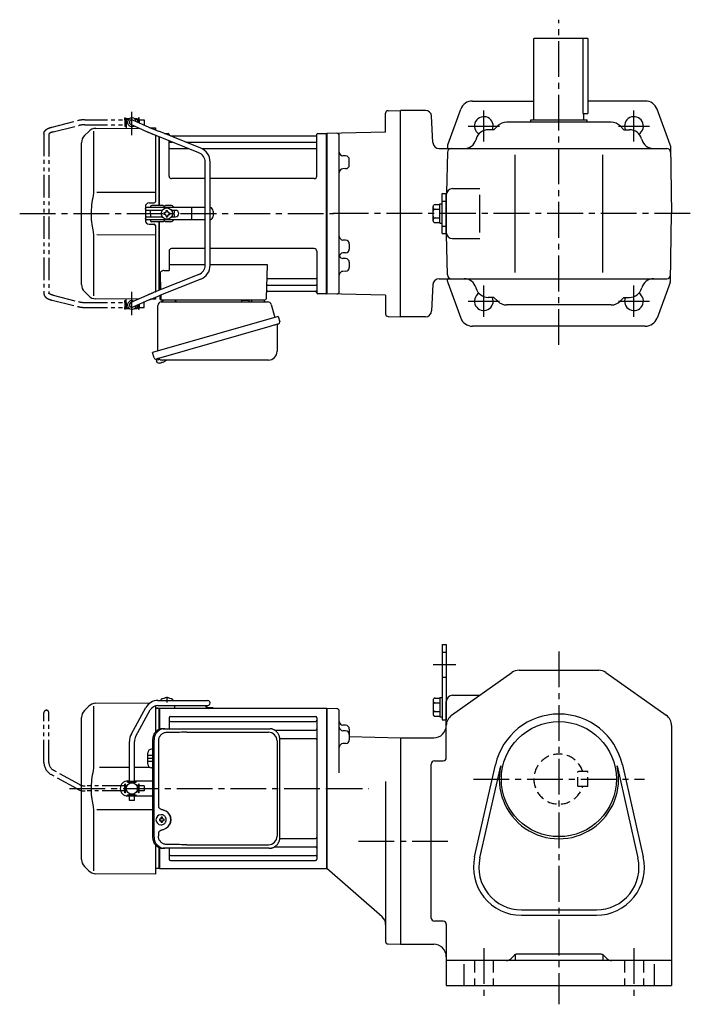
# Model space of a CAD drawing. Extents: x 32 to 1047, y 73 to 860.
# Drawn here: x 32 to 568, y 73 to 860 of the extents above; entities that cross this region are included whole.
import ezdxf

# ---------------------------------------------------------------- set-up
doc = ezdxf.new("R2010")
doc.units = 0
doc.header["$LTSCALE"] = 3
doc.header["$MEASUREMENT"] = 0
for name, pattern in [('HIDDEN', [3.75, 2.5, -1.25]), ('HIDDEN2', [4.7625, 3.175, -1.5875]), ('PHANTOM', [11, 6, -1, 1, -1, 1, -1]), ('sekkei(A2)', [14.2875, 9.525, -1.5875, 1.5875, -1.5875])]:
    doc.linetypes.add(name, pattern=pattern)
doc.layers.get('0').update_dxf_attribs({"linetype": 'CONTINUOUS'})
for name, color, linetype in [('CENTER', 3, 'sekkei(A2)'), ('HIDDEN', 1, 'HIDDEN'), ('HIDS', 1, 'HIDDEN2'), ('PHANTOM', 2, 'PHANTOM')]:
    doc.layers.add(name, color=color, linetype=linetype)

# ---------------------------------------------------------------- blocks, each defined once
blk = doc.blocks.new('A$C638C445F-2')
at = {"layer": 'PHANTOM'}
for p, q in [((-0.37, 43.8), (11.18, 64.68)), ((20.8, 70.35), (60.5, 70.35)), ((20.8, 66.35), (60.5, 66.35)), ((3.13, 41.87), (14.68, 62.74)), ((-2, 5.75), (-2, 37.51)), ((2, 5.75), (2, 37.51)), ((-3.5, 5.75), (3.5, 5.75)), ((-3.5, 5.15), (-3.5, 5.75)), ((-3.5, 5.15), (3.5, 5.15)), ((-2, 4.55), (2, 4.55)), ((-2, 4.03), (-2, 4.55)), ((-1.52, 4.55), (-1.52, 5.15)), ((1.52, 4.55), (1.52, 5.15)), ((2, 4.03), (2, 4.55)), ((3.5, 5.15), (3.5, 5.75)), ((-3.5, -5.75), (-3.5, -5.15)), ((-3.5, -5.15), (3.5, -5.15)), ((-3.5, -5.75), (3.5, -5.75)), ((-2, -4.55), (-2, -4.03)), ((-2, -4.55), (2, -4.55)), ((-2, -9.65), (-2, -5.75)), ((-1.52, -5.15), (-1.52, -4.55)), ((1.52, -5.15), (1.52, -4.55)), ((2, -4.55), (2, -4.03)), ((2, -9.65), (2, -5.75)), ((3.5, -5.75), (3.5, -5.15)), ((2, -9.65), (-2, -9.65))]:
    blk.add_line(p, q, dxfattribs=at)
for centre, radius, start, end in [((20.8, 59.35), 11, 90, 151.03234), ((20.8, 59.35), 7, 90, 151.03234), ((60.5, 68.35), 2, 269.99441, 90), ((11, 37.51), 13, 151.03234, 180), ((11, 37.51), 9, 151.03234, 180)]:
    blk.add_arc(centre, radius, start, end, dxfattribs=at)
blk = doc.blocks.new('A$C5862752C-修正-1')
for p, q in [((-132.55, 70.89), (-132.55, 70.35)), ((-123.05, 70.89), (-123.05, 70.35)), ((-190.26, 65.74), (-193.66, 62.34)), ((-186.34, 65.84), (-186.34, 19.58)), ((-184.67, 68.08), (-141.05, 68.46)), ((-156.07, 43.8), (-144.52, 64.68)), ((-137, 66.03), (-137, 44.96)), ((-134.2, 64), (-137, 63.93)), ((-134.9, 70.35), (-95.2, 70.35)), ((-134.9, 66.35), (-95.2, 66.35)), ((-134.2, 64), (-134, 63.81)), ((-133.7, 64), (-134, 63.83)), ((-134, 47.1), (-134, 63.83)), ((-134, 47.1), (-134, 63.81)), ((-0.3, 64), (-133.7, 64)), ((-133.7, 64), (-133.7, 47.22)), ((-129.9, 64.25), (-125.7, 64.25)), ((-90.83, 64.4), (-94.67, 64.4)), ((-90.83, 64), (-94.67, 64)), ((-90.83, 64.4), (-90.83, 64)), ((-0.3, 64), (-0.3, -64)), ((-0.3, 64), (0, 63.83)), ((0, -63.83), (0, 63.83)), ((-196, -56.69), (-196, 56.69)), ((-152.57, 41.87), (-141.02, 62.74)), ((-126, 56.55), (-126, 47.8)), ((-125, 57.55), (-9, 57.55)), ((-8, 56.55), (-8, -56.55)), ((-125, 53.49), (-9, 53.49)), ((-41.9, 46.72), (-9, 46.72)), ((-37.54, 39.99), (-9, 39.99)), ((-157.7, 5.75), (-157.7, 37.51)), ((-153.7, 5.75), (-153.7, 37.51)), ((-139.23, 31.53), (-140.03, 31.53)), ((-143, 19.47), (-143, 28.53)), ((-157.7, 16.84), (-181.64, 16.81)), ((-141.48, 16.86), (-153.7, 16.85)), ((-139.23, 16.47), (-140.03, 16.47)), ((-159.2, 5.15), (-159.2, 5.75)), ((-159.2, 5.75), (-152.2, 5.75)), ((-159.2, 5.15), (-152.2, 5.15)), ((-159, 6), (-157.7, 6)), ((-157.7, 4.03), (-157.7, 4.55)), ((-157.7, 4.55), (-153.7, 4.55)), ((-157.22, 4.55), (-157.22, 5.15)), ((-154.17, 4.55), (-154.17, 5.15)), ((-153.7, 6), (-140, 6)), ((-153.7, 4.03), (-153.7, 4.55)), ((-152.2, 5.15), (-152.2, 5.75)), ((-159.2, -5.75), (-159.2, -5.15)), ((-159.2, -5.15), (-152.2, -5.15)), ((-159.2, -5.75), (-152.2, -5.75)), ((-159, -6), (-157.7, -6)), ((-159, -6), (-157.7, -6)), ((-157.7, -4.55), (-157.7, -4.03)), ((-157.7, -4.55), (-153.7, -4.55)), ((-157.7, -9.65), (-157.7, -5.75)), ((-157.22, -5.15), (-157.22, -4.55)), ((-154.17, -5.15), (-154.17, -4.55)), ((-153.7, -4.55), (-153.7, -4.03)), ((-153.7, -9.65), (-153.7, -5.75)), ((-153.7, -6), (-140, -6)), ((-152.2, -5.75), (-152.2, -5.15)), ((-153.7, -9.65), (-157.7, -9.65)), ((-186.34, -19.58), (-186.34, -65.84)), ((-183.64, -16.81), (-139.23, -16.87)), ((-132.34, -21.01), (-132.67, -21.01)), ((-132.56, -24.5), (-133.7, -24.5)), ((-133.7, -25.53), (-132.56, -25.53)), ((-132.67, -29.01), (-132.34, -29.01)), ((-129.92, -24.5), (-130.9, -24.5)), ((-130.9, -25.53), (-129.92, -25.53)), ((-137, -44.96), (-137, -68.5)), ((-134, -47.1), (-134, -63.83)), ((-134, -63.81), (-134, -47.1)), ((-134, -63.81), (-134, -47.1)), ((-41.9, -46.72), (-9, -46.72)), ((-37.54, -39.99), (-9, -39.99)), ((-133.7, -47.22), (-133.7, -64)), ((-126, -47.8), (-126, -49.74)), ((-126, -47.8), (-126, -56.55)), ((-125, -53.49), (-9, -53.49)), ((-193.66, -62.34), (-190.26, -65.74)), ((-125, -57.55), (-9, -57.55)), ((-137, -68.5), (-184.67, -68.08)), ((-134.2, -64), (-137, -63.93)), ((-134.2, -64), (-134, -63.81)), ((-133.7, -64), (-134, -63.83)), ((-133.7, -64), (-0.3, -64)), ((-0.3, -64), (0, -63.83))]:
    blk.add_line(p, q)
at = {"ltscale": 0.5}
for p, q in [((-137, 64.45), (-135, 64.45)), ((-135, 64.45), (-135, 64.25)), ((-135, 64.25), (-129.9, 64.25)), ((-125.7, 64.25), (-121.8, 64.25)), ((-121.8, 66.05), (-121.8, 64.25))]:
    blk.add_line(p, q, dxfattribs=at)
at = {"color": 7, "linetype": 'Continuous', "lineweight": 25}
for p, q in [((-130.77, 47.8), (-129.53, 47.8)), ((-129.53, 47.8), (-45.99, 47.8)), ((-45.99, 47.8), (-45.29, 47.77)), ((-111.78, 45), (-46.68, 45)), ((-139.23, 39), (-139.23, -39)), ((-137.99, -39), (-137.99, 39)), ((-134.55, 38), (-134.55, -14)), ((-39.68, 38), (-39.68, -38)), ((-37.49, -39), (-37.49, 39)), ((-134.55, -36), (-134.55, -38)), ((-111.78, -45), (-46.68, -45)), ((-129.53, -47.8), (-130.77, -47.8)), ((-45.99, -47.8), (-129.53, -47.8))]:
    blk.add_line(p, q, dxfattribs=at)
at = {"linetype": 'Continuous'}
for p, q in [((-139.23, 26.5), (-143, 26.5)), ((-139.23, 24), (-143, 24)), ((-139.23, 21.5), (-143, 21.5))]:
    blk.add_line(p, q, dxfattribs=at)
at = {"flags": 128}
for points in [[(-128.93, -22.94), (-129.15, -22.61), (-129.55, -22.13), (-130.03, -21.72), (-130.56, -21.4), (-131.13, -21.17), (-131.73, -21.04), (-132.34, -21.02)], [(-132.34, -29.01), (-131.73, -28.98), (-131.13, -28.86), (-130.56, -28.63), (-130.03, -28.31), (-129.55, -27.9), (-129.15, -27.42), (-128.9, -27.03)]]:
    blk.add_lwpolyline(points, dxfattribs=at)
blk.add_circle((-155.7, 0), 4.5)
for centre, radius, start, end in [((-127.8, 64.45), 8, 53.57632, 126.4236), ((-184.6, 60.08), 8, 90.5, 135.00002), ((-134.9, 59.35), 11, 90, 151.03234), ((-134.9, 59.35), 7, 90, 151.03234), ((-102.33, 63.95), 6, 14.5395, 23.56878), ((-94.67, 65.9), 1.9, 193.47426, 270), ((-102.33, 63.95), 6.4, 14.50404, 22.0156), ((-94.67, 65.9), 1.5, 193.34121, 270), ((-95.2, 68.35), 2, 269.99441, 90), ((-188, 56.69), 8, 135, 180), ((-125, 56.55), 1, 90, 180), ((-9, 56.55), 1, 0, 90), ((-125, 54.49), 1, 180, 270), ((-9, 54.49), 1, 270, 0), ((-9, 47.72), 1, 270, 0), ((-144.7, 37.51), 13, 151.03234, 180), ((-144.7, 37.51), 9, 151.03234, 180), ((-9, 38.99), 1, 0, 90), ((-140, 28.53), 3, 90.5, 180), ((-140, 19.47), 3, 180, 269.5), ((-159, 0), 6, 90, 180.00468), ((-159, 0), 6, 180.00468, 270), ((-140, 9), 3, 270, 284.91535), ((-140, -9), 3, 75.08465, 90), ((-132.51, -25.01), 4, 92.17585, 267.82415), ((-131.81, -36.02), 13, 87.84144, 92.15856), ((-151.72, -24.95), 19.52, 2.36893, 5.6557), ((-150.74, -24.95), 19.52, 2.36893, 5.6557), ((-90.13, -25.01), 43.57, 179.32277, 180.67723), ((-131.7, -24.98), 0.986, 122.1469, 150.73824), ((-131.7, -25.05), 0.986, 209.26176, 237.8531), ((-151.72, -25.07), 19.52, 354.3443, 357.63107), ((-131.81, -14.01), 13, 267.84144, 272.15856), ((-150.74, -25.07), 19.52, 354.3443, 357.63107), ((-131.76, -24.98), 0.986, 29.26176, 57.8531), ((-131.76, -25.05), 0.986, 302.1469, 330.73824), ((-139.06, -25.01), 9.15, 356.77493, 3.22507), ((-9, -38.99), 1, 270, 0), ((-9, -47.72), 1, 0, 90), ((-125, -54.49), 1, 90, 180), ((-9, -54.49), 1, 0, 90), ((-188, -56.69), 8, 180, 224.99984), ((-125, -56.55), 1, 180, 270), ((-9, -56.55), 1, 270, 0), ((-184.6, -60.08), 8, 224.99984, 269.5)]:
    blk.add_arc(centre, radius, start, end)
at = {"ltscale": 0.5}
blk.add_arc((-122.8, 66.05), 1, 0, 17.43859, dxfattribs=at)
at = {"color": 7, "linetype": 'Continuous', "lineweight": 25}
for centre, radius, start, end in [((-130.59, 39.17), 8.63, 91.15389, 181.1092), ((-129.35, 39.17), 8.63, 91.15394, 181.10915), ((-46.68, 38), 7, 0, 90), ((-132.85, -25), 8.15, 303.5537, 56.4463), ((-130.59, -39.17), 8.63, 178.8908, 268.84611), ((-129.35, -39.17), 8.63, 178.89085, 268.84606), ((-46.68, -38), 7, 270, 0), ((-46.68, -38), 7, 270, 0)]:
    blk.add_arc(centre, radius, start, end, dxfattribs=at)
for centre, major_axis, ratio, start_param, end_param in [((-111.78, 38), (27.2, 0), 0.257336, 1.570796, 1.677697), ((-132.86, -25), (8.56, 0), 0.934633, 5.268129, 7.298241)]:
    blk.add_ellipse(centre, major_axis=major_axis, ratio=ratio, start_param=start_param, end_param=end_param, dxfattribs=at)
at = {"color": 7, "linetype": 'Continuous', "lineweight": 25, "extrusion": (0, 0, -1)}
blk.add_ellipse((-111.78, -38), major_axis=(27.2, 0), ratio=0.257336, start_param=1.570796, end_param=1.677697, dxfattribs=at)
at = {"color": 7, "linetype": 'Continuous', "lineweight": 25}
for points, knots in [([(-37.49, 39), (-37.49, 39.17), (-37.5, 39.64), (-37.58, 40.4), (-37.76, 41.28), (-38.03, 42.14), (-38.38, 42.96), (-38.81, 43.75), (-39.32, 44.48), (-39.89, 45.16), (-40.53, 45.77), (-41.23, 46.31), (-41.97, 46.77), (-42.76, 47.16), (-43.58, 47.45), (-44.42, 47.67), (-45, 47.74), (-45.28, 47.77)], [0, 0, 0, 0, 0.038882, 0.107736, 0.176615, 0.245487, 0.314345, 0.38318, 0.451984, 0.520748, 0.589465, 0.658131, 0.726742, 0.795298, 0.8638, 0.932254, 1, 1, 1, 1]), ([(-127.88, 44.77), (-128.4, 44.73), (-129.31, 44.65), (-130.54, 44.21), (-131.59, 43.63), (-132.51, 42.88), (-133.29, 41.98), (-133.9, 40.97), (-134.29, 39.94), (-134.51, 38.95), (-134.53, 38.32), (-134.55, 38)], [0, 0, 0, 0, 0.150265, 0.264224, 0.378167, 0.491659, 0.605126, 0.714377, 0.823608, 0.911806, 1, 1, 1, 1]), ([(-114.68, 44.96), (-115.2, 44.95), (-117.78, 44.88), (-122.18, 44.8), (-126.06, 44.78), (-127.88, 44.77)], [0, 0, 0, 0, 0.117474, 0.587379, 1, 1, 1, 1]), ([(-134.55, -14), (-134.53, -14.19), (-134.5, -14.58), (-134.28, -15.12), (-133.95, -15.59), (-133.47, -16.03), (-132.85, -16.4), (-132.11, -16.69), (-131.6, -16.83), (-131.35, -16.9)], [0, 0, 0, 0, 0.121626, 0.241326, 0.365072, 0.487329, 0.656925, 0.827545, 1, 1, 1, 1]), ([(-131.35, -16.9), (-131.03, -17), (-130.35, -17.19), (-129.34, -17.62), (-128.67, -18.01), (-128.34, -18.2)], [0, 0, 0, 0, 0.297898, 0.646887, 1, 1, 1, 1]), ([(-131.35, -33.1), (-131.6, -33.17), (-132.11, -33.31), (-132.85, -33.6), (-133.47, -33.97), (-133.95, -34.41), (-134.28, -34.88), (-134.5, -35.42), (-134.53, -35.81), (-134.55, -36)], [0, 0, 0, 0, 0.172446, 0.343066, 0.512671, 0.634918, 0.758673, 0.878368, 1, 1, 1, 1]), ([(-127.88, -44.77), (-128.4, -44.73), (-129.31, -44.65), (-130.54, -44.21), (-131.59, -43.63), (-132.51, -42.88), (-133.29, -41.98), (-133.9, -40.97), (-134.29, -39.94), (-134.51, -38.95), (-134.53, -38.32), (-134.55, -38)], [0, 0, 0, 0, 0.150265, 0.264224, 0.378167, 0.491659, 0.605126, 0.714377, 0.823608, 0.911806, 1, 1, 1, 1]), ([(-128.34, -31.8), (-128.62, -31.96), (-129.23, -32.33), (-130.24, -32.77), (-130.98, -32.99), (-131.35, -33.1)], [0, 0, 0, 0, 0.297985, 0.647065, 1, 1, 1, 1]), ([(-45.99, -47.8), (-45.83, -47.8), (-45.37, -47.79), (-44.63, -47.7), (-43.79, -47.51), (-42.96, -47.24), (-42.17, -46.88), (-41.41, -46.43), (-40.7, -45.91), (-40.05, -45.32), (-39.46, -44.66), (-38.94, -43.94), (-38.49, -43.18), (-38.12, -42.36), (-37.82, -41.52), (-37.62, -40.64), (-37.5, -39.8), (-37.49, -39.25), (-37.49, -39)], [0, 0, 0, 0, 0.037051, 0.101745, 0.166453, 0.23117, 0.295907, 0.360675, 0.425483, 0.490336, 0.555238, 0.62019, 0.685191, 0.750238, 0.815327, 0.880453, 0.945609, 1, 1, 1, 1]), ([(-114.68, -44.96), (-115.2, -44.95), (-117.78, -44.88), (-122.18, -44.8), (-126.06, -44.78), (-127.88, -44.77)], [0, 0, 0, 0, 0.117474, 0.587379, 1, 1, 1, 1])]:
    blk.add_open_spline(points, degree=3, knots=knots, dxfattribs=at)
for points, knots in [([(-186.34, 19.58), (-186.34, 18.05), (-186.44, 16.49), (-186.65, 14.75), (-186.67, 14.61), (-186.69, 14.46)], [0, 0, 0, 0, 0.8950807, 0.8950807, 0.9773939, 0.9773939, 0.9773939, 0.9773939]), ([(-186.69, 14.46), (-187.25, 11.98), (-187.68, 9.49), (-188.25, 4.41), (-188.38, 1.82), (-188.32, -3.39), (-188.12, -6.01), (-187.49, -10.56), (-187.13, -12.52), (-186.69, -14.46)], [0.0043593, 0.0043593, 0.0043593, 0.0043593, 0.2631174, 0.2631174, 0.5281137, 0.5281137, 0.79311, 0.79311, 0.9956447, 0.9956447, 0.9956447, 0.9956447]), ([(-186.69, -14.46), (-186.5, -15.84), (-186.39, -17.2), (-186.34, -18.89), (-186.34, -19.23), (-186.34, -19.58)], [0.0226079, 0.0226079, 0.0226079, 0.0226079, 0.7980513, 0.7980513, 1, 1, 1, 1]), ([(-128.37, -25.01), (-128.37, -24.9), (-128.38, -24.6), (-128.45, -24.09), (-128.63, -23.52), (-128.79, -23.14), (-128.91, -22.96), (-128.92, -22.95)], [0, 0, 0, 0, 0.150921, 0.427022, 0.703322, 0.979579, 1, 1, 1, 1]), ([(-128.89, -27.02), (-128.87, -27), (-128.75, -26.81), (-128.6, -26.41), (-128.43, -25.84), (-128.37, -25.37), (-128.37, -25.09), (-128.37, -25.01)], [0, 0, 0, 0, 0.037796, 0.322008, 0.606449, 0.891076, 1, 1, 1, 1])]:
    blk.add_open_spline(points, degree=3, knots=knots)
at = {"layer": 'CENTER'}
for p, q in [((-127.8, 73.19), (-127.8, 68.81)), ((-205.61, 0), (1.91, 0))]:
    blk.add_line(p, q, dxfattribs=at)
at = {"rotation": 90}
blk.add_blockref('A$C638C445F-2', (-155.7, 0), dxfattribs=at)
blk = doc.blocks.new('A$C713A0DEC-修正-1')
for p, q in [((-160.25, 75), (-160.2, 75)), ((-160.25, 75), (-160.25, 71)), ((-160.25, 75), (-160.2, 75)), ((-160.25, 71), (-160.2, 71)), ((-160.25, 71), (-160.2, 71)), ((-159.7, 76), (-160.2, 75.5)), ((-160.2, 75.5), (-160.2, 68.3)), ((-160.2, 75.5), (-158.15, 75.5)), ((-159.7, 76), (-157.5, 76)), ((-143.69, 65.38), (-156.52, 71.18)), ((-141.85, 68.94), (-154.88, 74.82)), ((-153.9, 76), (-151.7, 76)), ((-153.25, 75.5), (-151.2, 75.5)), ((-151.7, 76), (-151.2, 75.5)), ((-151.2, 75.5), (-151.2, 73.16)), ((-151.2, 75), (-151.15, 75)), ((-151.2, 75), (-151.15, 75)), ((-151.15, 75), (-151.15, 73.14)), ((-190.26, 65.74), (-193.66, 62.34)), ((-186.34, 65.84), (-186.34, 19.58)), ((-184.67, 68.08), (-150.34, 68.38)), ((-151.2, 68.77), (-151.2, 68.38)), ((-140.77, 68.47), (-137, 68.5)), ((-137, 68.5), (-137, 66.89)), ((-100.74, 52.37), (-134.27, 65.78)), ((-129.81, 64), (-126.84, 64)), ((-126, 62.47), (-126, 63.34)), ((-125.85, 63.17), (-125.72, 62.41)), ((-8.15, 63.17), (-8.28, 62.41)), ((-7.98, 30), (-8, 63.34)), ((-7.16, 64), (-0.3, 64)), ((-0.3, -64), (-0.3, 64)), ((-0.3, 64), (0, 63.83)), ((0, 63.83), (0, -63.83)), ((-196, -56.69), (-196, 56.69)), ((-137, 62.57), (-137, 9.5)), ((-102.23, 48.66), (-135.72, 62.05)), ((-134, 6.5), (-134, 61.37)), ((-134, 6.5), (-134, 61.37)), ((-133.7, 6.5), (-133.7, 61.25)), ((-125.98, 30), (-126, 58.16)), ((-125.5, 57.17), (-123.51, 57.17)), ((-8.77, 62), (-124.81, 62)), ((-112.74, 57.17), (-8.5, 57.17)), ((-125.5, 51.93), (-110.42, 51.93)), ((-99.77, 51.93), (-8.5, 51.93)), ((-97.2, -41.23), (-97.2, 41.23)), ((-93.2, -41.23), (-93.2, 41.23)), ((-97.2, 28), (-123.98, 28)), ((-9.98, 28), (-93.2, 28)), ((-137, 16.87), (-183.64, 16.81)), ((-142, 8.5), (-138, 8.5)), ((-145, 5.5), (-145, -5.5)), ((-144.83, 3.6), (-144.83, 4)), ((-97.2, 5), (-143.83, 5)), ((-131.47, 2.6), (-143.83, 2.6)), ((-140.8, 5.5), (-140.8, 5)), ((-140.8, 0), (-140.8, 2.6)), ((-140.8, 0), (-140.8, -2.6)), ((-130.67, 6.5), (-139.8, 6.5)), ((-129.55, 0.58), (-130.25, 0.58)), ((-130.25, 0.58), (-130.25, -0.58)), ((-124.8, 6.5), (-128.93, 6.5)), ((-128.38, 1.75), (-128.38, 2.45)), ((-128.38, 2.45), (-127.22, 2.45)), ((-127.22, 1.75), (-127.22, 2.45)), ((-126.05, 0.58), (-125.35, 0.58)), ((-125.35, 0.58), (-125.35, -0.58)), ((-120.83, 2.6), (-124.13, 2.6)), ((-121.8, 0.87), (-121.8, 2.6)), ((-107.94, -4.5), (-107.94, 4.5)), ((-90.83, 2), (-90.83, -2)), ((-144.83, -4), (-144.83, -3.6)), ((-143.83, -2.6), (-131.47, -2.6)), ((-97.2, -5), (-143.83, -5)), ((-140.8, -5), (-140.8, -5.5)), ((-130.67, -6.5), (-139.8, -6.5)), ((-134, -61.37), (-134, -6.5)), ((-134, -61.37), (-134, -6.5)), ((-133.7, -61.25), (-133.7, -6.5)), ((-129.55, -0.58), (-130.25, -0.58)), ((-124.8, -6.5), (-128.93, -6.5)), ((-128.38, -1.75), (-128.38, -2.45)), ((-128.38, -2.45), (-127.22, -2.45)), ((-127.22, -1.75), (-127.22, -2.45)), ((-126.05, -0.58), (-125.35, -0.58)), ((-124.13, -2.6), (-120.83, -2.6)), ((-121.8, -2.6), (-121.8, -0.87)), ((-142, -8.5), (-138, -8.5)), ((-137, -9.5), (-137, -62.57)), ((-186.34, -19.58), (-186.34, -65.84)), ((-183.64, -16.81), (-137, -16.87)), ((-126, -30), (-126, -45.37)), ((-97.2, -28), (-124, -28)), ((-10, -28), (-93.2, -28)), ((-8, -30), (-8, -63.34)), ((-130.22, -45.37), (-126, -45.37)), ((-126, -40.79), (-97.2, -40.79)), ((-93.2, -40.79), (-47.51, -40.79)), ((-47.51, -40.79), (-48.47, -68.03)), ((-102.23, -48.66), (-135.72, -62.05)), ((-100.74, -52.37), (-134.27, -65.78)), ((-133.22, -48.47), (-132.78, -60.88)), ((-46.89, -51.93), (-8.5, -51.93)), ((-193.66, -62.34), (-190.26, -65.74)), ((-47.31, -62), (-8.77, -62)), ((-47.14, -57.17), (-8.5, -57.17)), ((-8.15, -63.17), (-8.28, -62.41)), ((-150.34, -68.38), (-184.67, -68.08)), ((-160.2, -75.5), (-160.2, -68.3)), ((-143.69, -65.38), (-156.52, -71.18)), ((-141.85, -68.94), (-154.88, -74.82)), ((-151.2, -68.77), (-151.2, -68.38)), ((-137, -68.5), (-140.77, -68.47)), ((-137, -66.89), (-137, -68.5)), ((-133.5, -65.47), (-133.5, -68)), ((-132.64, -65.13), (-132.53, -68.03)), ((-132.5, -69), (-49.47, -69)), ((-130.56, -69), (-121.44, -69)), ((-59.56, -69), (-50.44, -69)), ((-0.5, -64), (-7.16, -64)), ((-0.5, -64), (-0.3, -64)), ((-0.3, -64), (0, -63.83)), ((-160.25, -71), (-160.2, -71)), ((-160.25, -71), (-160.2, -71)), ((-160.25, -71), (-160.25, -75)), ((-159.7, -76), (-160.2, -75.5)), ((-158.15, -75.5), (-160.2, -75.5)), ((-157.5, -76), (-159.7, -76)), ((-151.7, -76), (-153.9, -76)), ((-151.2, -75.5), (-153.25, -75.5)), ((-151.7, -76), (-151.2, -75.5)), ((-151.2, -75.5), (-151.2, -73.16)), ((-151.2, -75), (-151.15, -75)), ((-151.2, -75), (-151.15, -75)), ((-151.15, -73.14), (-151.15, -75)), ((-136.38, -116.27), (-136.1, -117.23)), ((-133.58, -116.51), (-136.31, -117.29)), ((-136.31, -117.29), (-135.88, -118.77)), ((-133.61, -119.42), (-133.61, -119.4)), ((-132.13, -119.23), (-132.46, -119.33)), ((-132.2, -118.99), (-132.13, -119.23)), ((-131.14, -118.95), (-131.21, -118.71)), ((-130.8, -118.85), (-131.14, -118.95)), ((-129.79, -118.3), (-129.78, -118.32))]:
    blk.add_line(p, q)
at = {"color": 7, "linetype": 'Continuous', "lineweight": 25}
for p, q in [((-132.18, -70.5), (-47.27, -70.5)), ((-67.8, -69.1), (-67.8, -69.7)), ((-67.8, -69.1), (-62.2, -69.1)), ((-62.2, -69.7), (-62.2, -69.1)), ((-135, -109.84), (-135, -73.5)), ((-44.38, -72.68), (-41.45, -83.02)), ((-38.78, -82.25), (-139.23, -111.05)), ((-38.78, -82.25), (-37.54, -86.57)), ((-45.64, -90.25), (-136.38, -116.27)), ((-39.68, -89.14), (-39.68, -110.05)), ((-137.99, -115.38), (-139.23, -111.05)), ((-46.68, -117.05), (-130.89, -117.05))]:
    blk.add_line(p, q, dxfattribs=at)
at = {"color": 5}
blk.add_line((-160.25, -75), (-160.2, -75), dxfattribs=at)
blk.add_line((-160.25, -75), (-160.2, -75), dxfattribs=at)
at = {"color": 7, "linetype": 'Continuous', "lineweight": 25, "flags": 128}
blk.add_lwpolyline([(-38.43, -88.18), (-38.48, -88.2), (-38.64, -88.24), (-38.9, -88.32), (-39.25, -88.42), (-39.7, -88.55), (-40.24, -88.7), (-40.86, -88.88), (-41.54, -89.08), (-42.29, -89.29), (-43.08, -89.52), (-43.91, -89.75), (-44.77, -90), (-45.64, -90.25)], dxfattribs=at)
blk.add_circle((-127.8, 0), 4.5)
for centre, radius, start, end in [((-155.7, 73), 3.5, 10.53644, 300.83663), ((-155.7, 73), 2, 65.69545, 245.69545), ((-184.6, 60.08), 8, 90.5, 135.00002), ((-126.84, 63), 1, 10, 90), ((-7.16, 63), 1, 90, 170), ((-188, 56.69), 8, 135, 180), ((-125.5, 57.67), 0.5, 180, 270), ((-125.23, 62.5), 0.5, 190, 196.64157), ((-8.77, 62.5), 0.5, 270, 350), ((-8.5, 57.67), 0.5, 270, 360), ((-125.5, 51.43), 0.5, 90, 180), ((-105.2, 41.23), 8, 0, 68.19859), ((-105.2, 41.23), 12, 0, 68.19859), ((-8.5, 51.43), 0.5, 360, 90), ((-123.98, 30), 2, 180, 270), ((-9.98, 30), 2, 270, 360), ((-142, 5.5), 3, 90, 180), ((-138, 9.5), 1, 270, 0), ((-143.83, 4), 1, 90, 180), ((-143.83, 3.6), 1, 180, 270), ((-139.8, 5.5), 1, 90, 180), ((-129.8, 7), 1, 210, 330), ((-129.55, 1.75), 1.17, 270, 0), ((-126.05, 1.75), 1.17, 180, 270), ((-124.8, 3.5), 3, 30, 90), ((-121.3, 0), 1, 120, 240), ((-120.83, 0), 2.6, 270, 90), ((-93.83, 2), 3, 0, 77.91671), ((-142, -5.5), 3, 180, 270), ((-143.83, -3.6), 1, 90, 180), ((-143.83, -4), 1, 180, 270), ((-139.8, -5.5), 1, 180, 270), ((-129.8, -7), 1, 30, 150), ((-129.55, -1.75), 1.17, 0, 90), ((-126.05, -1.75), 1.17, 90, 180), ((-124.8, -3.5), 3, 270, 330), ((-93.83, -2), 3, 282.08329, 0), ((-138, -9.5), 1, 0, 90), ((-124, -30), 2, 90, 180), ((-10, -30), 2, 0, 90), ((-130.22, -48.37), 3, 90, 182), ((-105.2, -41.23), 8, 291.80141, 0), ((-105.2, -41.23), 12, 291.80141, 0), ((-46.89, -50.93), 1, 178, 270), ((-8.5, -51.43), 0.5, 270, 0), ((-188, -56.69), 8, 180, 224.99984), ((-47.31, -63), 1, 90, 178), ((-47.14, -58.17), 1, 90, 178), ((-8.77, -62.5), 0.5, 10, 90), ((-8.5, -57.67), 0.5, 0, 90), ((-184.6, -60.08), 8, 224.99984, 269.5), ((-155.7, -73), 3.5, 59.15445, 349.45464), ((-132.5, -68), 1, 180, 270), ((-131.53, -68), 1, 182, 270), ((-49.47, -68), 1, 270, 358), ((-7.16, -63), 1, 190, 270), ((-155.7, -73), 2, 114.30455, 294.30455), ((-133.4, -112.92), 6.5, 303.86687, 320.55917), ((-135.54, -118.68), 0.36, 196.00429, 249.64592), ((-133.4, -112.92), 6.5, 249.64592, 268.1417), ((-133.4, -112.92), 6.48, 268.16915, 278.30752), ((-133.67, -111.97), 7.18, 281.88998, 290.11859), ((-133.4, -112.92), 6.48, 293.70105, 303.83942)]:
    blk.add_arc(centre, radius, start, end)
at = {"color": 7, "linetype": 'Continuous', "lineweight": 25}
for centre, radius, start, end in [((-132, -73.5), 3, 95.73917, 180), ((-132.5, -68.53), 2, 275.73917, 346.26282), ((-119.5, -68.5), 2, 194.47751, 270), ((-68.6, -69.7), 0.8, 270, 0), ((-61.4, -69.7), 0.8, 180, 267.22448), ((-61.5, -68.5), 2, 270, 345.52249), ((-48.5, -68.5), 2, 194.47751, 270), ((-47.27, -73.5), 3, 15.82353, 90), ((-38.88, -89.14), 0.8, 106, 180), ((-38.79, -86.93), 1.3, 286, 16), ((-46.68, -110.05), 7, 270, 0), ((-136.74, -115.02), 1.3, 196, 286), ((-134.97, -116.7), 0.8, 58.46656, 106), ((-130.89, -110.05), 7, 238.46656, 270)]:
    blk.add_arc(centre, radius, start, end, dxfattribs=at)
for points, knots in [([(-135.72, 62.05), (-136.22, 62.25), (-137.13, 62.62), (-138.23, 63.07), (-138.98, 63.37), (-139.47, 63.58), (-140.02, 63.8), (-140.73, 64.1), (-141.54, 64.44), (-142.32, 64.78), (-143.05, 65.09), (-143.46, 65.28), (-143.69, 65.38), (-143.69, 65.38), (-143.69, 65.38), (-143.69, 65.38)], [0.000002, 0.000002, 0.000002, 0.000002, 0.157676, 0.284692, 0.352367, 0.406405, 0.451621, 0.541937, 0.66336, 0.761629, 0.873813, 1, 1, 1, 1.001293, 1.001293, 1.001293, 1.001293]), ([(-141.85, 68.94), (-141.61, 68.83), (-141.35, 68.72), (-140.67, 68.42), (-140.23, 68.24), (-139.29, 67.83), (-138.78, 67.62), (-137.61, 67.14), (-136.94, 66.86), (-135.6, 66.32), (-134.94, 66.05), (-134.27, 65.78)], [0.43894472, 0.43894472, 0.43894472, 0.43894472, 0.44695871, 0.44695871, 0.45789687, 0.45789687, 0.46896788, 0.46896788, 0.48191734, 0.48191734, 0.49421321, 0.49421321, 0.49421321, 0.49421321]), ([(-186.34, 19.58), (-186.34, 18.05), (-186.44, 16.49), (-186.65, 14.75), (-186.67, 14.61), (-186.69, 14.46)], [0, 0, 0, 0, 0.8950807, 0.8950807, 0.9773939, 0.9773939, 0.9773939, 0.9773939]), ([(-186.69, 14.46), (-187.25, 11.98), (-187.68, 9.49), (-188.25, 4.41), (-188.38, 1.82), (-188.32, -3.39), (-188.12, -6.01), (-187.49, -10.56), (-187.13, -12.52), (-186.69, -14.46)], [0.0043593, 0.0043593, 0.0043593, 0.0043593, 0.2631174, 0.2631174, 0.5281137, 0.5281137, 0.79311, 0.79311, 0.9956447, 0.9956447, 0.9956447, 0.9956447]), ([(-186.69, -14.46), (-186.5, -15.84), (-186.39, -17.2), (-186.34, -18.89), (-186.34, -19.23), (-186.34, -19.58)], [0.0226079, 0.0226079, 0.0226079, 0.0226079, 0.7980513, 0.7980513, 1, 1, 1, 1]), ([(-135.72, -62.05), (-136.22, -62.25), (-137.13, -62.62), (-138.23, -63.07), (-138.98, -63.37), (-139.47, -63.58), (-140.02, -63.8), (-140.73, -64.1), (-141.54, -64.44), (-142.32, -64.78), (-143.05, -65.09), (-143.46, -65.28), (-143.69, -65.38), (-143.69, -65.38), (-143.69, -65.38), (-143.69, -65.38)], [0.000002, 0.000002, 0.000002, 0.000002, 0.157676, 0.284692, 0.352367, 0.406405, 0.451621, 0.541937, 0.66336, 0.761629, 0.873813, 1, 1, 1, 1.001293, 1.001293, 1.001293, 1.001293]), ([(-141.85, -68.94), (-141.61, -68.83), (-141.35, -68.72), (-140.67, -68.42), (-140.23, -68.24), (-139.29, -67.83), (-138.78, -67.62), (-137.61, -67.14), (-136.94, -66.86), (-135.6, -66.32), (-134.94, -66.05), (-134.27, -65.78)], [0.43894472, 0.43894472, 0.43894472, 0.43894472, 0.44695871, 0.44695871, 0.45789687, 0.45789687, 0.46896788, 0.46896788, 0.48191734, 0.48191734, 0.49421321, 0.49421321, 0.49421321, 0.49421321])]:
    blk.add_open_spline(points, degree=3, knots=knots)
at = {"layer": 'CENTER'}
for p, q in [((-155.7, 62.65), (-155.7, 81.39)), ((-245.4, 0), (5.64, 0)), ((-155.7, -81.11), (-155.7, -62.55))]:
    blk.add_line(p, q, dxfattribs=at)
at = {"layer": 'PHANTOM'}
for p, q in [((-219.56, 69.19), (-199.16, 74.28)), ((-193.34, 75), (-161.45, 75)), ((-193.34, 71), (-161.45, 71)), ((-161.45, 75), (-161.45, 76.5)), ((-161.45, 76.5), (-160.85, 76.5)), ((-161.45, 75), (-161.45, 71)), ((-161.45, 71), (-161.45, 69.5)), ((-160.85, 76.5), (-160.85, 69.5)), ((-160.25, 74.53), (-160.85, 74.53)), ((-160.25, 71.48), (-160.85, 71.48)), ((-150.55, 74.53), (-151.15, 74.53)), ((-149.95, 76.5), (-150.55, 76.5)), ((-150.55, 76.5), (-150.55, 72.87)), ((-149.95, 75), (-149.95, 76.5)), ((-149.95, 75), (-146.05, 75)), ((-149.95, 75), (-149.95, 72.6)), ((-146.41, 71), (-146.05, 71)), ((-146.05, 75), (-146.05, 71)), ((-226.05, 63.92), (-226.05, -63.92)), ((-222.05, 63.69), (-222.05, -63.69)), ((-218.75, 65.26), (-198.19, 70.4)), ((-160.85, 69.5), (-161.45, 69.5)), ((-219.56, -69.18), (-199.16, -74.28)), ((-218.75, -65.26), (-198.19, -70.4)), ((-161.45, -71), (-161.45, -69.5)), ((-161.45, -69.5), (-160.85, -69.5)), ((-160.85, -69.5), (-160.85, -76.5)), ((-193.34, -71), (-161.45, -71)), ((-193.34, -75), (-161.45, -75)), ((-161.45, -71), (-161.45, -75)), ((-161.45, -76.5), (-161.45, -75)), ((-160.85, -76.5), (-161.45, -76.5)), ((-160.25, -71.47), (-160.85, -71.47)), ((-160.25, -74.52), (-160.85, -74.52)), ((-150.55, -74.52), (-151.15, -74.52)), ((-150.55, -72.87), (-150.55, -76.5)), ((-150.55, -76.5), (-149.95, -76.5)), ((-149.95, -72.6), (-149.95, -75)), ((-149.95, -76.5), (-149.95, -75)), ((-149.95, -75), (-146.05, -75)), ((-146.41, -71), (-146.05, -71)), ((-146.05, -75), (-146.05, -71))]:
    blk.add_line(p, q, dxfattribs=at)
for centre, radius, start, end in [((-193.34, 51), 24, 90, 104.03624), ((-193.34, 51), 20, 90, 104.03624), ((-193.34, -51), 20, 255.96376, 270), ((-193.34, -51), 24, 255.96376, 270)]:
    blk.add_arc(centre, radius, start, end, dxfattribs=at)
for points, knots in [([(-226.05, 63.92), (-226.05, 63.92), (-226.05, 63.92), (-226.05, 63.92), (-226.03, 64.19), (-225.99, 64.68), (-225.72, 65.43), (-225.34, 66.06), (-224.91, 66.56), (-224.55, 66.91), (-224.15, 67.24), (-223.58, 67.63), (-222.87, 68.02), (-222, 68.42), (-220.98, 68.8), (-220.16, 69.02), (-219.72, 69.14), (-219.67, 69.15), (-219.61, 69.17), (-219.56, 69.19)], [-0.000095, -0.000095, -0.000095, -0.000095, 0, 0, 0, 0.101801, 0.189624, 0.295094, 0.370272, 0.42513, 0.481746, 0.561839, 0.668741, 0.761773, 0.87221, 1, 1, 1, 1.016228, 1.016228, 1.016228, 1.016228]), ([(-218.75, 65.26), (-219.15, 65.15), (-219.89, 64.95), (-220.73, 64.61), (-221.25, 64.35), (-221.48, 64.21), (-221.55, 64.17), (-221.84, 63.98), (-222.01, 63.82), (-222.05, 63.69)], [0.0000052, 0.0000052, 0.0000052, 0.0000052, 0.200722, 0.3768955, 0.527948, 0.6008402, 0.6008402, 0.6008402, 0.91372, 0.91372, 0.91372, 0.91372]), ([(-226.05, -63.92), (-226.05, -63.92), (-226.05, -63.92), (-226.05, -63.92), (-226.03, -64.19), (-225.99, -64.68), (-225.72, -65.43), (-225.34, -66.06), (-224.91, -66.56), (-224.55, -66.91), (-224.15, -67.24), (-223.58, -67.63), (-222.87, -68.02), (-222, -68.42), (-220.98, -68.8), (-220.16, -69.02), (-219.72, -69.14), (-219.67, -69.15), (-219.61, -69.17), (-219.56, -69.18)], [-0.000095, -0.000095, -0.000095, -0.000095, 0, 0, 0, 0.101801, 0.189624, 0.295094, 0.370272, 0.42513, 0.481746, 0.561839, 0.668741, 0.761773, 0.87221, 1, 1, 1, 1.016228, 1.016228, 1.016228, 1.016228]), ([(-218.75, -65.26), (-219.15, -65.15), (-219.89, -64.95), (-220.73, -64.61), (-221.25, -64.35), (-221.48, -64.21), (-221.55, -64.17), (-221.84, -63.98), (-222.01, -63.82), (-222.05, -63.69)], [0.0000052, 0.0000052, 0.0000052, 0.0000052, 0.200722, 0.3768955, 0.527948, 0.6008402, 0.6008402, 0.6008402, 0.91372, 0.91372, 0.91372, 0.91372])]:
    blk.add_open_spline(points, degree=3, knots=knots, dxfattribs=at)

msp = doc.modelspace()

# ---------------------------------------------------------------- linework, layer by layer
for p, q in [((443.25, 780), (443.25, 845)), ((486.25, 845), (443.25, 845)), ((482.33, 845), (482.33, 785)), ((486.25, 845), (486.25, 785)), ((394.22, 795), (443.25, 795)), ((532.28, 795), (486.25, 795)), ((326.7, 787.24), (336.75, 787.5)), ((356.51, 787.5), (336.75, 787.5)), ((336.75, 622.5), (336.75, 787.5)), ((374.38, 760.06), (384.84, 788.46)), ((552.12, 760.06), (541.66, 788.46)), ((324.75, 770.23), (324.75, 785.24)), ((362.6, 761.74), (361.5, 782.76)), ((440.75, 778), (440.75, 780)), ((440.75, 780), (485.75, 780)), ((482.33, 785), (486.25, 785)), ((483.25, 780), (483.25, 785)), ((485.75, 778), (485.75, 780)), ((411.25, 772), (406.79, 772)), ((414.32, 775.07), (411.25, 772)), ((505.11, 778), (421.39, 778)), ((512.18, 775.07), (515.25, 772)), ((515.25, 772), (519.72, 772)), ((324.75, 770.23), (277.75, 769)), ((277.75, 769), (277.75, 641)), ((287.75, 642.79), (287.75, 767.21)), ((397.17, 764.76), (397.03, 764.24)), ((529.33, 764.76), (529.47, 764.24)), ((367.59, 757), (549.4, 757)), ((374.2, 759.08), (374.16, 757)), ((552.31, 759.08), (553.25, 705)), ((287.75, 751.22), (287.75, 751.22)), ((292.83, 751.09), (290.68, 751.14)), ((295.75, 743.93), (295.75, 748.09)), ((374.11, 754.05), (373.54, 721.68)), ((428.25, 658), (428.25, 752)), ((498.25, 658), (498.25, 752)), ((287.75, 740.8), (287.75, 740.8)), ((292.83, 740.93), (290.68, 740.88)), ((378.25, 725), (400.05, 725)), ((370.05, 689), (370.05, 721)), ((370.05, 721), (373.25, 721)), ((373.25, 689), (373.25, 721)), ((373.25, 720), (373.25, 690)), ((373.25, 720), (373.25, 690)), ((400.05, 690), (400.05, 720)), ((362.75, 699.31), (362.75, 710.69)), ((364.25, 712.19), (368.05, 712.19)), ((364.25, 708.44), (368.05, 708.44)), ((368.05, 697.3), (368.05, 712.7)), ((368.05, 712.7), (370.05, 712.7)), ((364.25, 701.56), (368.05, 701.56)), ((552.31, 650.92), (553.25, 705)), ((364.25, 697.81), (368.05, 697.81)), ((368.05, 697.3), (370.05, 697.3)), ((370.05, 689), (373.25, 689)), ((374.11, 655.95), (373.54, 688.32)), ((378.25, 685), (400.05, 685)), ((287.75, 683.96), (287.75, 683.96)), ((292.83, 683.83), (290.68, 683.88)), ((295.75, 680.83), (295.75, 676.67)), ((287.75, 673.54), (287.75, 673.54)), ((287.75, 669.2), (287.75, 669.2)), ((292.83, 673.67), (290.68, 673.62)), ((292.83, 669.07), (290.68, 669.12)), ((295.75, 666.07), (295.75, 661.91)), ((287.75, 658.78), (287.75, 658.78)), ((292.83, 658.91), (290.68, 658.86)), ((362.6, 648.26), (361.5, 627.24)), ((367.59, 653), (549.4, 653)), ((374.2, 650.92), (374.16, 653)), ((374.38, 649.94), (384.84, 621.54)), ((397.17, 645.24), (397.03, 645.76)), ((529.33, 645.24), (529.47, 645.76)), ((552.12, 649.94), (541.66, 621.54)), ((324.75, 639.77), (277.75, 641)), ((324.75, 639.77), (324.75, 624.76)), ((411.25, 638), (406.79, 638)), ((414.32, 634.93), (411.25, 638)), ((512.18, 634.93), (515.25, 638)), ((515.25, 638), (519.72, 638)), ((505.11, 632), (421.39, 632)), ((326.7, 622.76), (336.75, 622.5)), ((356.51, 622.5), (336.75, 622.5)), ((532.28, 615), (394.22, 615)), ((370.05, 360.5), (370.05, 300.5)), ((370.05, 360.5), (373.25, 360.5)), ((373.25, 360.5), (373.25, 300.5)), ((431.44, 340), (495.07, 340)), ((377.47, 303.99), (425.65, 338.16)), ((500.85, 338.16), (549.04, 303.99)), ((362.75, 316.19), (362.75, 304.81)), ((364.25, 317.69), (368.05, 317.69)), ((368.05, 318.2), (370.05, 318.2)), ((368.05, 318.2), (368.05, 302.8)), ((373.25, 270.05), (373.25, 315)), ((378.25, 320), (399.09, 320)), ((277.75, 309.5), (277.75, 181.5)), ((277.75, 309.5), (277.75, 181.5)), ((285.8, 309.29), (277.75, 309.5)), ((287.75, 258.12), (287.75, 307.29)), ((364.25, 313.94), (368.05, 313.94)), ((364.25, 307.06), (368.05, 307.06)), ((364.25, 303.31), (368.05, 303.31)), ((368.05, 302.8), (370.05, 302.8)), ((370.05, 300.5), (373.25, 300.5)), ((292.83, 296.04), (290.67, 296.1)), ((292.83, 291.59), (290.67, 291.65)), ((295.75, 293.04), (295.75, 284.43)), ((553.25, 295.83), (553.25, 88)), ((295.75, 287.07), (336.75, 286)), ((336.75, 286), (363.25, 286)), ((336.75, 286), (336.75, 121)), ((292.83, 281.44), (290.67, 281.38)), ((361.25, 141.95), (361.25, 265.05)), ((363.75, 267.55), (370.75, 267.55)), ((395.91, 190.94), (412.53, 264.47)), ((400.09, 190), (416.71, 263.52)), ((509.79, 263.52), (526.41, 190)), ((513.97, 264.47), (530.59, 190.94)), ((324.75, 251.12), (324.75, 123.26)), ((322.01, 142.89), (277.75, 181.5)), ((433.25, 148.5), (493.25, 148.5)), ((433.25, 144.21), (493.25, 144.21)), ((370.75, 139.45), (363.75, 139.45)), ((373.25, 136.95), (373.25, 88)), ((326.7, 121.26), (336.75, 121)), ((336.75, 121), (363.25, 121)), ((424.72, 109.46), (427.37, 112.12)), ((428.25, 112.2), (428.25, 108.71)), ((497.01, 113), (429.49, 113)), ((498.25, 112.2), (498.25, 108.71)), ((499.13, 112.12), (501.79, 109.46)), ((553.25, 108), (373.25, 108)), ((387.25, 105.08), (387.25, 88)), ((539.25, 105.08), (539.25, 88)), ((373.25, 88), (553.25, 88))]:
    msp.add_line(p, q)
msp.add_circle((463.25, 253), 46)
for centre, radius, start, end in [((394.22, 785), 10, 90, 159.77515), ((394.22, 785), 10, 90, 159.77515), ((532.28, 785), 10, 20.22485, 90), ((326.75, 785.24), 2, 91.50007, 180), ((356.51, 782.5), 5, 3, 90), ((403.25, 775), 7.5, 336.42183, 238.19055), ((523.25, 775), 7.5, 301.80945, 203.57818), ((406.79, 762), 10, 90, 164.00418), ((421.39, 768), 10, 90, 135), ((505.11, 768), 10, 45, 90), ((519.72, 762), 10, 15.99583, 90), ((285.75, 767.21), 2, 0, 91.50043), ((387.42, 767), 10, 270, 344.00417), ((539.09, 767), 10, 195.99583, 270), ((367.59, 762), 5, 183, 270), ((377.11, 754), 3, 90, 178.99993), ((377.19, 759.03), 3, 159.7749, 179), ((549.4, 754), 3, 1.00008, 90), ((549.31, 759.03), 3, 1, 20.22507), ((290.75, 754.14), 3, 180.00974, 268.49999), ((292.75, 748.09), 3, 0, 88.5), ((290.75, 737.88), 3, 91.5, 180), ((292.75, 743.93), 3, 271.5, 0), ((378.25, 720), 5, 90, 180), ((364.25, 710.69), 1.5, 90, 180), ((364.25, 709.94), 1.5, 180, 270), ((364.25, 706.94), 1.5, 90, 180), ((364.25, 703.06), 1.5, 180, 270), ((364.25, 700.06), 1.5, 90, 180), ((364.25, 699.31), 1.5, 180, 270), ((290.75, 686.88), 3, 180, 268.5), ((378.25, 690), 5, 180, 270), ((292.75, 680.83), 3, 0, 88.5), ((290.75, 670.62), 3, 91.50001, 179.99459), ((290.75, 672.12), 3, 194.50799, 268.5), ((292.75, 676.67), 3, 271.5, 0), ((292.75, 666.07), 3, 0, 88.5), ((292.75, 661.91), 3, 271.5, 0), ((290.75, 655.86), 3, 91.50001, 179.9896), ((377.11, 656), 3, 181.00007, 270), ((549.4, 656), 3, 270, 358.99992), ((367.59, 648), 5, 90, 177), ((377.19, 650.97), 3, 181, 200.2251), ((387.42, 643), 10, 15.99583, 90), ((539.09, 643), 10, 90, 164.00417), ((549.31, 650.97), 3, 339.7749, 359), ((285.75, 642.79), 2, 268.49997, 0), ((403.25, 635), 7.5, 121.80945, 23.57817), ((406.79, 648), 10, 195.99583, 270), ((523.25, 635), 7.5, 156.42182, 58.19055), ((519.72, 648), 10, 270, 344.00417), ((421.39, 642), 10, 225, 270), ((505.11, 642), 10, 270, 315), ((326.75, 624.76), 2, 180, 268.49995), ((356.51, 627.5), 5, 270, 357), ((394.22, 625), 10, 200.2249, 270), ((532.28, 625), 10, 270, 339.7751), ((431.44, 330), 10, 90, 125.3403), ((495.07, 330), 10, 54.66007, 90), ((364.25, 316.19), 1.5, 90, 180), ((364.25, 315.44), 1.5, 180, 270), ((378.25, 315), 5, 90, 180), ((399.09, 323), 3, 270, 305.34009), ((285.75, 307.29), 2, 0, 88.50027), ((364.25, 312.44), 1.5, 90, 180), ((364.25, 308.56), 1.5, 180, 270), ((364.25, 305.56), 1.5, 90, 180), ((290.75, 299.1), 3, 180, 268.5), ((364.25, 304.81), 1.5, 180, 270), ((383.25, 295.83), 10, 125.3405, 180), ((463.25, 253), 52, 12.73996, 167.2601), ((543.25, 295.83), 10, 0, 54.66005), ((290.75, 294.64), 3, 180, 268.5), ((292.75, 293.04), 3, 0, 88.5), ((292.75, 288.59), 3, 0, 88.5), ((363.25, 296), 10, 270, 0), ((292.75, 284.43), 3, 271.5, 0), ((290.75, 278.38), 3, 91.5, 180), ((370.75, 270.05), 2.5, 270, 0), ((363.75, 265.05), 2.5, 90, 180), ((463.25, 253), 47.71, 167.2601, 12.73996), ((433.25, 182.5), 38.29, 167.2601, 270), ((433.25, 182.5), 34, 167.2601, 270), ((493.25, 182.5), 38.29, 270, 12.73995), ((493.25, 182.5), 34, 270, 12.73996), ((316.75, 136.86), 8, 0, 48.90051), ((363.75, 141.95), 2.5, 180, 270), ((370.75, 136.95), 2.5, 0, 90), ((326.75, 123.26), 2, 180, 268.50079), ((363.25, 111), 10, 0, 90), ((429.49, 110), 3, 90, 135.0003), ((497.01, 110), 3, 45.00047, 90), ((421.18, 113), 5, 270, 315.00009), ((505.32, 113), 5, 225.00011, 270)]:
    msp.add_arc(centre, radius, start, end)
at = {"layer": 'CENTER'}
for p, q in [((463.25, 600), (463.25, 860)), ((403.25, 762.53), (403.25, 787.47)), ((523.25, 762.53), (523.25, 787.47)), ((390.78, 775), (415.72, 775)), ((510.78, 775), (535.72, 775)), ((568.25, 705), (277.75, 705)), ((403.25, 622.53), (403.25, 647.47)), ((523.25, 622.53), (523.25, 647.47)), ((390.78, 635), (415.72, 635)), ((510.78, 635), (535.72, 635)), ((463.25, 355), (463.25, 73)), ((362.69, 344.5), (380.79, 344.5)), ((394.94, 253), (531.56, 253)), ((277.75, 245.5), (311.37, 245.5)), ((303.09, 203.5), (378.04, 203.5)), ((403.25, 118), (403.25, 78)), ((523.25, 118), (523.25, 78))]:
    msp.add_line(p, q, dxfattribs=at)
at = {"layer": 'HIDDEN'}
for p, q in [((478.25, 247), (478.25, 259)), ((486.25, 259), (478.25, 259)), ((486.25, 247), (486.25, 259)), ((486.25, 247), (478.25, 247))]:
    msp.add_line(p, q, dxfattribs=at)
msp.add_arc((463.25, 253), 20, 17.4576, 342.54239, dxfattribs=at)
at = {"layer": 'HIDS'}
for p, q in [((370.05, 715), (373.25, 715)), ((370.05, 695), (373.25, 695)), ((370.05, 354.5), (373.25, 354.5)), ((370.05, 334.5), (373.25, 334.5)), ((395.75, 108), (395.75, 88)), ((410.75, 108), (410.75, 88)), ((515.75, 108), (515.75, 88)), ((530.75, 108), (530.75, 88))]:
    msp.add_line(p, q, dxfattribs=at)

# ---------------------------------------------------------------- block references
for name, p in [('A$C713A0DEC-修正-1', (277.75, 705)), ('A$C5862752C-修正-1', (277.75, 245.5))]:
    msp.add_blockref(name, p)

doc.saveas('drawing.dxf')
